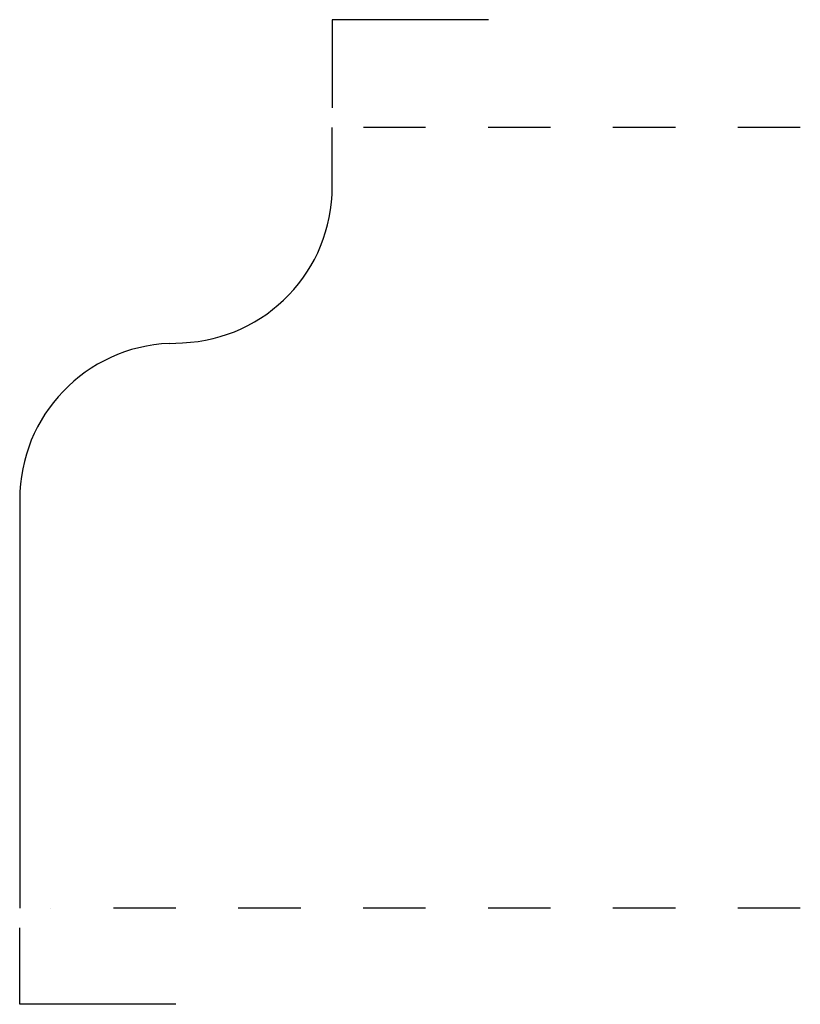
# Model space of a CAD drawing. Extents: x -0.03 to 1.22, y -0.18 to 1.39.
import ezdxf

# ---------------------------------------------------------------- set-up
doc = ezdxf.new("R2010")
doc.units = 0
doc.linetypes.add('DASHED', pattern=[0.2, 0.1, -0.1])
doc.layers.add('CK_LEVEL_2', color=7, linetype='CONTINUOUS')

msp = doc.modelspace()

# ---------------------------------------------------------------- linework, layer by layer
at = {"layer": 'CK_LEVEL_2', "color": 23, "linetype": 'CONTINUOUS'}
for p, q in [((0.4707, 1.3924), (0.4707, 1.2512)), ((0.7207, 1.3924), (0.4707, 1.3924)), ((-0.0298, -0.1837), (-0.0298, -0.0612)), ((0.2202, -0.1837), (-0.0298, -0.1837))]:
    msp.add_line(p, q, dxfattribs=at)
at = {"layer": 'CK_LEVEL_2', "color": 2, "linetype": 'CONTINUOUS'}
for p, q in [((0.4707, 1.1249), (0.4707, 1.22)), ((0.2098, 0.8742), (0.231, 0.8751)), ((-0.0298, 0.6244), (-0.0298, -0.03))]:
    msp.add_line(p, q, dxfattribs=at)
at = {"layer": 'CK_LEVEL_2', "color": 2, "linetype": 'DASHED'}
for p, q in [((1.2202, 1.22), (0.5207, 1.22)), ((1.2202, -0.03), (0.0202, -0.03))]:
    msp.add_line(p, q, dxfattribs=at)
at = {"layer": 'CK_LEVEL_2', "color": 15, "linetype": 'CONTINUOUS'}
for centre, start, end in [((0.2207, 1.1249), 272.3717, 360), ((0.2202, 0.6244), 92.3717, 180)]:
    msp.add_arc(centre, 0.25, start, end, dxfattribs=at)

doc.saveas('drawing.dxf')
